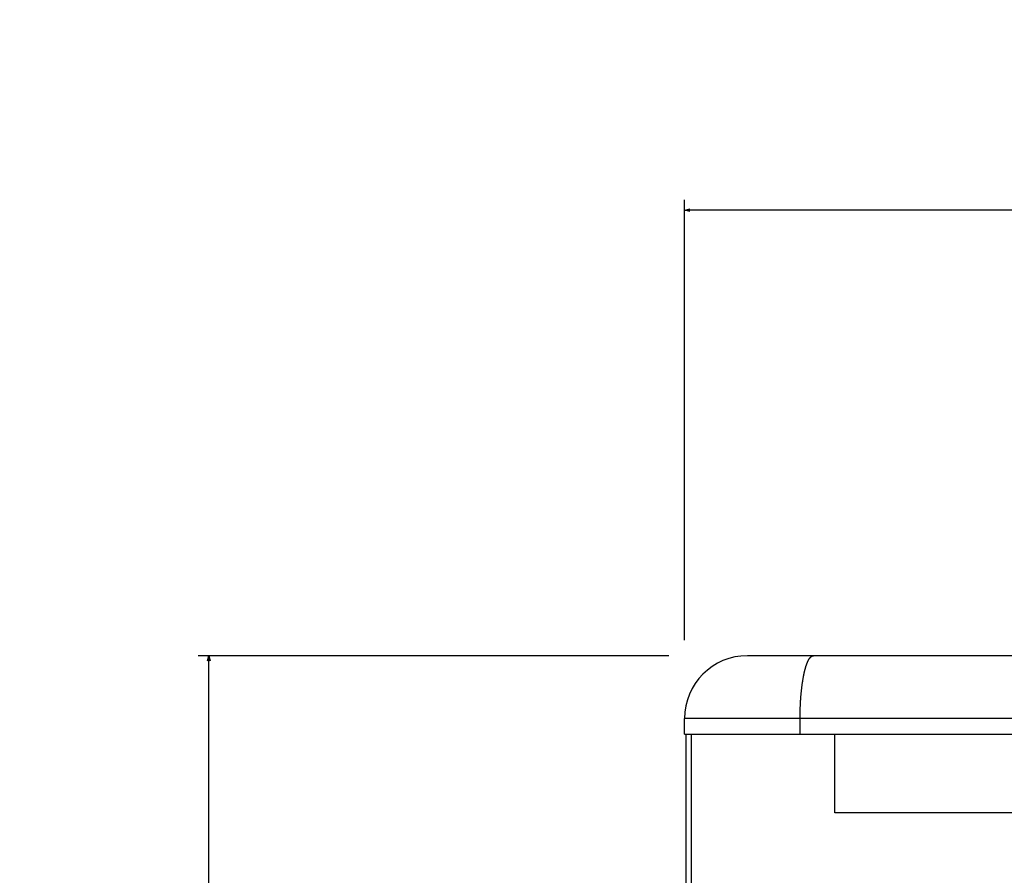
# Model space of a CAD drawing. Extents: x -1320 to 859, y -1580 to 1041.
# Drawn here: x -1320 to -1132, y -123 to 40 of the extents above; entities that cross this region are included whole.
import ezdxf

# ---------------------------------------------------------------- set-up
doc = ezdxf.new("R2010")
doc.units = 0
doc.header["$LTSCALE"] = 25.4
doc.header["$PDMODE"] = 1
doc.header["$PDSIZE"] = -2
doc.layers.get('0').update_dxf_attribs({"linetype": 'CONTINUOUS'})
doc.layers.get('DEFPOINTS').update_dxf_attribs({"linetype": 'CONTINUOUS'})
doc.layers.add('DATA', color=7, linetype='CONTINUOUS')
doc.layers.add('DIM', color=7, linetype='CONTINUOUS')
doc.styles.add('ARIAL', font='txt', dxfattribs={"bigfont": 'Arial'})
doc.dimstyles.new('BT', dxfattribs={"dimtxt": 30.31684, "dimasz": 0.999939, "dimexe": 2, "dimexo": 15, "dimgap": 1, "dimtad": 1, "dimdec": 0, "dimtxsty": 'ARIAL', "dimblk": 'VW_EMPTYARROW', "dimblk1": 'VW_EMPTYARROW', "dimblk2": 'VW_EMPTYARROW', "dimcen": 0, "dimazin": 3, "dimtfac": 1, "dimtdec": 0, "dimtix": 1, "dimtofl": 0, "dimtmove": 0, "dimatfit": 3, "dimtolj": 1})

# ---------------------------------------------------------------- blocks, each defined once
blk = doc.blocks.new('VW_EMPTYARROW')
at = {"color": 0, "linetype": 'BYBLOCK'}
blk.add_line((0, 0), (-1, 0), dxfattribs=at)
at = {"color": 0, "linetype": 'CONTINUOUS', "flags": 128}
blk.add_lwpolyline([(-1, 0.27), (0, 0), (-1, -0.27)], dxfattribs=at)
blk = doc.blocks.new('*D1')
at = {"layer": 'DEFPOINTS', "color": 0}
for p in [(-1192.7, -21.37), (-1192.7, -93.13), (-825.1, -93.13)]:
    blk.add_point(p, dxfattribs=at)
at = {"layer": 'DIM', "color": 0}
for p, q in [((-1192.7, -78.13), (-1192.7, 5.97)), ((-825.1, -78.13), (-825.1, 5.97)), ((-826.1, 3.97), (-1191.7, 3.97))]:
    blk.add_line(p, q, dxfattribs=at)
at = {"layer": 'DIM', "color": 0, "xscale": 0.9999389648437499, "yscale": 0.9999389648437499, "zscale": 0.9999389648437499, "rotation": 180}
blk.add_blockref('VW_EMPTYARROW', (-1192.7, 3.97), dxfattribs=at)
at = {"layer": 'DIM', "color": 0, "xscale": 0.9999389648437499, "yscale": 0.9999389648437499, "zscale": 0.9999389648437499}
blk.add_blockref('VW_EMPTYARROW', (-825.1, 3.97), dxfattribs=at)
at = {"layer": 'DIM', "color": 0, "insert": (-1008.9, 20.45), "char_height": 30.317, "attachment_point": 5, "style": 'ARIAL'}
blk.add_mtext('\\A1;368', dxfattribs=at)
blk = doc.blocks.new('*D2')
at = {"layer": 'DEFPOINTS', "color": 0}
for p in [(-1258.24, -81.13), (-1180.7, -81.13), (-1180.7, -792.33)]:
    blk.add_point(p, dxfattribs=at)
at = {"layer": 'DIM', "color": 0}
for p, q in [((-1195.7, -81.13), (-1285.58, -81.13)), ((-1283.58, -791.33), (-1283.58, -82.13)), ((-1195.7, -792.33), (-1285.58, -792.33))]:
    blk.add_line(p, q, dxfattribs=at)
at = {"layer": 'DIM', "color": 0, "xscale": 0.9999389648437499, "yscale": 0.9999389648437499, "zscale": 0.9999389648437499}
for p, rotation in [((-1283.58, -81.13), 90), ((-1283.58, -792.33), 270)]:
    blk.add_blockref('VW_EMPTYARROW', p, dxfattribs=dict(at, rotation=rotation))
at = {"layer": 'DIM', "color": 0, "insert": (-1299.8, -434.76), "char_height": 30.317, "attachment_point": 5, "rotation": 90, "style": 'ARIAL'}
blk.add_mtext('\\A1;711', dxfattribs=at)
blk = doc.blocks.new('____-3-1')
at = {"layer": 'DATA', "color": 0, "linetype": 'CONTINUOUS'}
for p, q in [((-837.34, -81.13), (-1180.7, -81.13)), ((-1192.7, -96.13), (-1192.7, -93.13)), ((-825.34, -93.13), (-1192.7, -93.13)), ((-1170.64, -96.13), (-1170.64, -93.13)), ((-1192.7, -96.13), (-825.34, -96.13)), ((-1192.45, -96.13), (-1192.45, -777.33)), ((-1191.45, -96.13), (-1191.45, -777.33)), ((-1164.02, -111.13), (-1164.02, -96.13)), ((-854.02, -111.13), (-1164.02, -111.13))]:
    blk.add_line(p, q, dxfattribs=at)
blk.add_arc((-1180.7, -93.13), 12, 90, 180, dxfattribs=at)
blk.add_open_spline([(-1170.64, -93.13), (-1170.64, -92.42), (-1170.62, -91.41), (-1170.58, -90.49), (-1170.53, -89.58), (-1170.48, -88.91), (-1170.42, -88.26), (-1170.36, -87.65), (-1170.29, -87.04), (-1170.22, -86.53), (-1170.15, -86.04), (-1170.06, -85.51), (-1169.97, -84.99), (-1169.88, -84.58), (-1169.83, -84.33), (-1169.78, -84.11), (-1169.72, -83.89), (-1169.66, -83.67), (-1169.6, -83.46), (-1169.54, -83.24), (-1169.48, -83.06), (-1169.4, -82.81), (-1169.3, -82.57), (-1169.24, -82.41), (-1169.17, -82.25), (-1169.1, -82.1), (-1169.04, -81.99), (-1168.99, -81.88), (-1168.93, -81.78), (-1168.87, -81.68), (-1168.8, -81.58), (-1168.72, -81.48), (-1168.63, -81.39), (-1168.56, -81.33), (-1168.49, -81.27), (-1168.44, -81.24), (-1168.39, -81.21), (-1168.33, -81.18), (-1168.28, -81.16), (-1168.22, -81.14), (-1168.18, -81.13), (-1168.13, -81.13), (-1168.1, -81.13), (-1168.1, -81.13), (-1168.1, -81.13)], degree=2, knots=[0, 0, 0, 1, 2, 3, 4, 5, 6, 7, 8, 9, 10, 11, 12, 13, 14, 15, 16, 17, 18, 19, 20, 21, 22, 23, 24, 25, 26, 27, 28, 29, 30, 31, 32, 33, 34, 35, 36, 37, 38, 39, 40, 41, 41, 42, 42, 42], dxfattribs=at)

msp = doc.modelspace()

# ---------------------------------------------------------------- block references
at = {"layer": 'DATA', "color": 0}
msp.add_blockref('____-3-1', (0, 0), dxfattribs=at)

# ---------------------------------------------------------------- dimensions: what is measured, and where the dimension line sits
at = {"layer": 'DIM', "color": 0}
dim = msp.add_linear_dim(base=(-1192.7, 3.97), p1=(-825.1, -93.13), p2=(-1192.7, -93.13), dimstyle='BT', override={"dimasz": 0.999939, "dimpost": '<>', "dimtxsty": 'ARIAL'}, dxfattribs=at)
dim.commit()
dim.dimension.update_dxf_attribs({"geometry": '*D1', "text_midpoint": (-1008.9, 3.97), "dimtype": 160})
dim = msp.add_linear_dim(base=(-1283.58, -81.13), p1=(-1180.7, -792.33), p2=(-1180.7, -81.13), angle=270, dimstyle='BT', override={"dimasz": 0.999939, "dimpost": '<>', "dimtxsty": 'ARIAL'}, dxfattribs=at)
dim.commit()
dim.dimension.update_dxf_attribs({"geometry": '*D2', "text_midpoint": (-1283.58, -434.76), "dimtype": 160})

doc.saveas('drawing.dxf')
